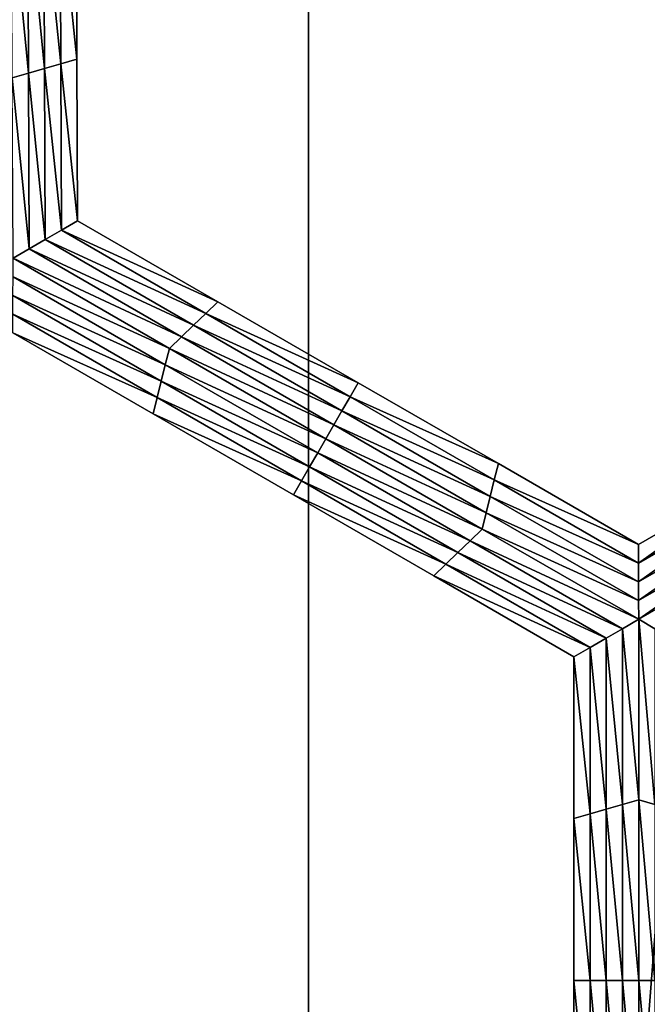
# Model space of a CAD drawing. Extents: x -0.025 to 0.025, y -0.085 to 0.085.
# Drawn here: x -0.004 to -0.003, y 0.064 to 0.065 of the extents above; entities that cross this region are included whole.
import ezdxf

# ---------------------------------------------------------------- set-up
doc = ezdxf.new("R2010")
doc.units = 0
doc.header["$MEASUREMENT"] = 0
doc.layers.get('0').update_dxf_attribs({"linetype": 'CONTINUOUS'})

msp = doc.modelspace()

# ---------------------------------------------------------------- linework, layer by layer
for points in [[(-0.0054921, 0.0572248, 0.0181049), (-0.0036911, 0.0572248, 0.0185561), (-0.0036911, 0.0812399, 0.0185561)], [(-0.0054921, 0.0572248, 0.0181049), (-0.0036911, 0.0812399, 0.0185561), (-0.0054921, 0.0812399, 0.0181049)], [(-0.0036911, 0.0572248, 0.0185561), (-0.0018545, 0.0572248, 0.0188285), (-0.0018545, 0.0812399, 0.0188285)], [(-0.0036911, 0.0572248, 0.0185561), (-0.0018545, 0.0812399, 0.0188285), (-0.0036911, 0.0812399, 0.0185561)], [(0.0013708, 0.0588505, -0.0105683), (-0.0101034, 0.0682671, -0.0105683), (-0.0006868, 0.0797414, -0.0105683)], [(0.0013708, 0.0588505, -0.0105683), (-0.0063166, 0.0611824, -0.0105683), (-0.0101034, 0.0682671, -0.0105683)], [(-0.0041179, 0.0652349, -0.0214494), (-0.0040947, 0.0652349, -0.0214494), (-0.0040937, 0.0649821, -0.0214494)], [(-0.0041179, 0.0652349, -0.0214494), (-0.0040937, 0.0649821, -0.0214494), (-0.0041169, 0.0649754, -0.0214494)], [(-0.0040947, 0.0652349, -0.0214494), (-0.0040714, 0.0652349, -0.0214494), (-0.0040704, 0.0649889, -0.0214494)], [(-0.0040947, 0.0652349, -0.0214494), (-0.0040704, 0.0649889, -0.0214494), (-0.0040937, 0.0649821, -0.0214494)], [(-0.0040714, 0.0652349, -0.0214494), (-0.0040481, 0.0652349, -0.0214494), (-0.0040471, 0.0649956, -0.0214494)], [(-0.0040714, 0.0652349, -0.0214494), (-0.0040471, 0.0649956, -0.0214494), (-0.0040704, 0.0649889, -0.0214494)], [(-0.0040481, 0.0652349, -0.0214494), (-0.0040248, 0.0652349, -0.0214494), (-0.0040239, 0.0650023, -0.0214494)], [(-0.0040481, 0.0652349, -0.0214494), (-0.0040239, 0.0650023, -0.0214494), (-0.0040471, 0.0649956, -0.0214494)], [(-0.0040248, 0.0652349, -0.0209495), (-0.0040239, 0.0650023, -0.0209495), (-0.0040239, 0.0650023, -0.0211161)], [(-0.0040248, 0.0652349, -0.0209495), (-0.0040239, 0.0650023, -0.0211161), (-0.0040248, 0.0652349, -0.0211161)], [(-0.0040248, 0.0652349, -0.0211161), (-0.0040239, 0.0650023, -0.0211161), (-0.0040239, 0.0650023, -0.0212828)], [(-0.0040248, 0.0652349, -0.0211161), (-0.0040239, 0.0650023, -0.0212828), (-0.0040248, 0.0652349, -0.0212828)], [(-0.0040248, 0.0652349, -0.0207829), (-0.0040239, 0.0650023, -0.0207829), (-0.0040239, 0.0650023, -0.0209495)], [(-0.0040248, 0.0652349, -0.0207829), (-0.0040239, 0.0650023, -0.0209495), (-0.0040248, 0.0652349, -0.0209495)], [(-0.0040248, 0.0652349, -0.0212828), (-0.0040239, 0.0650023, -0.0212828), (-0.0040239, 0.0650023, -0.0214494)], [(-0.0040248, 0.0652349, -0.0212828), (-0.0040239, 0.0650023, -0.0214494), (-0.0040248, 0.0652349, -0.0214494)], [(-0.0040471, 0.0649956, -0.0214494), (-0.0040239, 0.0650023, -0.0214494), (-0.004023, 0.0647697, -0.0214494)], [(-0.0040239, 0.0650023, -0.0207829), (-0.004023, 0.0647697, -0.0207829), (-0.004023, 0.0647697, -0.0209495)], [(-0.0040239, 0.0650023, -0.0207829), (-0.004023, 0.0647697, -0.0209495), (-0.0040239, 0.0650023, -0.0209495)], [(-0.0040239, 0.0650023, -0.0209495), (-0.004023, 0.0647697, -0.0209495), (-0.004023, 0.0647697, -0.0211161)], [(-0.0040239, 0.0650023, -0.0209495), (-0.004023, 0.0647697, -0.0211161), (-0.0040239, 0.0650023, -0.0211161)], [(-0.0040239, 0.0650023, -0.0211161), (-0.004023, 0.0647697, -0.0211161), (-0.004023, 0.0647697, -0.0212828)], [(-0.0040239, 0.0650023, -0.0211161), (-0.004023, 0.0647697, -0.0212828), (-0.0040239, 0.0650023, -0.0212828)], [(-0.0040239, 0.0650023, -0.0212828), (-0.004023, 0.0647697, -0.0212828), (-0.004023, 0.0647697, -0.0214494)], [(-0.0040239, 0.0650023, -0.0212828), (-0.004023, 0.0647697, -0.0214494), (-0.0040239, 0.0650023, -0.0214494)], [(-0.0040937, 0.0649821, -0.0214494), (-0.0040704, 0.0649889, -0.0214494), (-0.0040694, 0.0647428, -0.0214494)], [(-0.0040704, 0.0649889, -0.0214494), (-0.0040471, 0.0649956, -0.0214494), (-0.0040462, 0.0647562, -0.0214494)], [(-0.0040704, 0.0649889, -0.0214494), (-0.0040462, 0.0647562, -0.0214494), (-0.0040694, 0.0647428, -0.0214494)], [(-0.0040471, 0.0649956, -0.0214494), (-0.004023, 0.0647697, -0.0214494), (-0.0040462, 0.0647562, -0.0214494)], [(-0.0041169, 0.0649754, -0.0214494), (-0.0040937, 0.0649821, -0.0214494), (-0.0040927, 0.0647294, -0.0214494)], [(-0.0041169, 0.0649754, -0.0214494), (-0.0040927, 0.0647294, -0.0214494), (-0.0041159, 0.0647159, -0.0214494)], [(-0.0040937, 0.0649821, -0.0214494), (-0.0040694, 0.0647428, -0.0214494), (-0.0040927, 0.0647294, -0.0214494)], [(-0.0040462, 0.0647562, -0.0214494), (-0.004023, 0.0647697, -0.0214494), (-0.0038212, 0.0646532, -0.0214494)], [(-0.004023, 0.0647697, -0.0207829), (-0.0038212, 0.0646532, -0.0207829), (-0.0038212, 0.0646532, -0.0209495)], [(-0.004023, 0.0647697, -0.0207829), (-0.0038212, 0.0646532, -0.0209495), (-0.004023, 0.0647697, -0.0209495)], [(-0.004023, 0.0647697, -0.0212828), (-0.0038212, 0.0646532, -0.0212828), (-0.0038212, 0.0646532, -0.0214494)], [(-0.004023, 0.0647697, -0.0212828), (-0.0038212, 0.0646532, -0.0214494), (-0.004023, 0.0647697, -0.0214494)], [(-0.004023, 0.0647697, -0.0211161), (-0.0038212, 0.0646532, -0.0211161), (-0.0038212, 0.0646532, -0.0212828)], [(-0.004023, 0.0647697, -0.0211161), (-0.0038212, 0.0646532, -0.0212828), (-0.004023, 0.0647697, -0.0212828)], [(-0.004023, 0.0647697, -0.0209495), (-0.0038212, 0.0646532, -0.0209495), (-0.0038212, 0.0646532, -0.0211161)], [(-0.004023, 0.0647697, -0.0209495), (-0.0038212, 0.0646532, -0.0211161), (-0.004023, 0.0647697, -0.0211161)], [(-0.0040694, 0.0647428, -0.0214494), (-0.0040462, 0.0647562, -0.0214494), (-0.0038387, 0.0646364, -0.0214494)], [(-0.0040462, 0.0647562, -0.0214494), (-0.0038212, 0.0646532, -0.0214494), (-0.0038387, 0.0646364, -0.0214494)], [(-0.0040927, 0.0647294, -0.0214494), (-0.0040694, 0.0647428, -0.0214494), (-0.0038561, 0.0646196, -0.0214494)], [(-0.0040694, 0.0647428, -0.0214494), (-0.0038387, 0.0646364, -0.0214494), (-0.0038561, 0.0646196, -0.0214494)], [(-0.0041159, 0.0647159, -0.0214494), (-0.0040927, 0.0647294, -0.0214494), (-0.0038735, 0.0646028, -0.0214494)], [(-0.0040927, 0.0647294, -0.0214494), (-0.0038561, 0.0646196, -0.0214494), (-0.0038735, 0.0646028, -0.0214494)], [(-0.0041159, 0.0647159, -0.0214494), (-0.0038735, 0.0646028, -0.0214494), (-0.0038909, 0.064586, -0.0214494)], [(-0.0038909, 0.064586, -0.0214494), (-0.0041159, 0.064689, -0.0214494), (-0.0041159, 0.0647159, -0.0214494)], [(-0.0038968, 0.0645625, -0.0214494), (-0.004116, 0.0646621, -0.0214494), (-0.0041159, 0.064689, -0.0214494)], [(-0.0038909, 0.064586, -0.0214494), (-0.0038968, 0.0645625, -0.0214494), (-0.0041159, 0.064689, -0.0214494)], [(-0.0039026, 0.0645389, -0.0214494), (-0.004116, 0.0646352, -0.0214494), (-0.004116, 0.0646621, -0.0214494)], [(-0.0038968, 0.0645625, -0.0214494), (-0.0039026, 0.0645389, -0.0214494), (-0.004116, 0.0646621, -0.0214494)], [(-0.0038387, 0.0646364, -0.0214494), (-0.0038212, 0.0646532, -0.0214494), (-0.0036195, 0.0645367, -0.0214494)], [(-0.0038212, 0.0646532, -0.0209495), (-0.0036195, 0.0645367, -0.0209495), (-0.0036195, 0.0645367, -0.0211161)], [(-0.0038212, 0.0646532, -0.0209495), (-0.0036195, 0.0645367, -0.0211161), (-0.0038212, 0.0646532, -0.0211161)], [(-0.0038212, 0.0646532, -0.0211161), (-0.0036195, 0.0645367, -0.0211161), (-0.0036195, 0.0645367, -0.0212828)], [(-0.0038212, 0.0646532, -0.0211161), (-0.0036195, 0.0645367, -0.0212828), (-0.0038212, 0.0646532, -0.0212828)], [(-0.0038212, 0.0646532, -0.0207829), (-0.0036195, 0.0645367, -0.0207829), (-0.0036195, 0.0645367, -0.0209495)], [(-0.0038212, 0.0646532, -0.0207829), (-0.0036195, 0.0645367, -0.0209495), (-0.0038212, 0.0646532, -0.0209495)], [(-0.0038212, 0.0646532, -0.0212828), (-0.0036195, 0.0645367, -0.0212828), (-0.0036195, 0.0645367, -0.0214494)], [(-0.0038212, 0.0646532, -0.0212828), (-0.0036195, 0.0645367, -0.0214494), (-0.0038212, 0.0646532, -0.0214494)], [(-0.0039084, 0.0645154, -0.0214494), (-0.004116, 0.0646083, -0.0214494), (-0.004116, 0.0646352, -0.0214494)], [(-0.0039026, 0.0645389, -0.0214494), (-0.0039084, 0.0645154, -0.0214494), (-0.004116, 0.0646352, -0.0214494)], [(-0.0038561, 0.0646196, -0.0214494), (-0.0038387, 0.0646364, -0.0214494), (-0.0036311, 0.0645166, -0.0214494)], [(-0.0038387, 0.0646364, -0.0214494), (-0.0036195, 0.0645367, -0.0214494), (-0.0036311, 0.0645166, -0.0214494)], [(-0.0038735, 0.0646028, -0.0214494), (-0.0038561, 0.0646196, -0.0214494), (-0.0036427, 0.0644964, -0.0214494)], [(-0.0038561, 0.0646196, -0.0214494), (-0.0036311, 0.0645166, -0.0214494), (-0.0036427, 0.0644964, -0.0214494)], [(-0.0039084, 0.0645154, -0.0214494), (-0.0039143, 0.0644919, -0.0214494), (-0.004116, 0.0646083, -0.0214494)], [(-0.0039143, 0.0644919, -0.0207829), (-0.004116, 0.0646083, -0.0207829), (-0.004116, 0.0646083, -0.0209495)], [(-0.0039143, 0.0644919, -0.0207829), (-0.004116, 0.0646083, -0.0209495), (-0.0039143, 0.0644919, -0.0209495)], [(-0.0039143, 0.0644919, -0.0209495), (-0.004116, 0.0646083, -0.0209495), (-0.004116, 0.0646083, -0.0211161)], [(-0.0039143, 0.0644919, -0.0209495), (-0.004116, 0.0646083, -0.0211161), (-0.0039143, 0.0644919, -0.0211161)], [(-0.0039143, 0.0644919, -0.0211161), (-0.004116, 0.0646083, -0.0211161), (-0.004116, 0.0646083, -0.0212828)], [(-0.0039143, 0.0644919, -0.0211161), (-0.004116, 0.0646083, -0.0212828), (-0.0039143, 0.0644919, -0.0212828)], [(-0.0039143, 0.0644919, -0.0212828), (-0.004116, 0.0646083, -0.0212828), (-0.004116, 0.0646083, -0.0214494)], [(-0.0039143, 0.0644919, -0.0212828), (-0.004116, 0.0646083, -0.0214494), (-0.0039143, 0.0644919, -0.0214494)], [(-0.0038909, 0.064586, -0.0214494), (-0.0038735, 0.0646028, -0.0214494), (-0.0036543, 0.0644763, -0.0214494)], [(-0.0038735, 0.0646028, -0.0214494), (-0.0036427, 0.0644964, -0.0214494), (-0.0036543, 0.0644763, -0.0214494)], [(-0.0036659, 0.0644561, -0.0214494), (-0.0038968, 0.0645625, -0.0214494), (-0.0038909, 0.064586, -0.0214494)], [(-0.0038909, 0.064586, -0.0214494), (-0.0036543, 0.0644763, -0.0214494), (-0.0036659, 0.0644561, -0.0214494)], [(-0.0036776, 0.0644359, -0.0214494), (-0.0039026, 0.0645389, -0.0214494), (-0.0038968, 0.0645625, -0.0214494)], [(-0.0036659, 0.0644561, -0.0214494), (-0.0036776, 0.0644359, -0.0214494), (-0.0038968, 0.0645625, -0.0214494)], [(-0.0036892, 0.0644157, -0.0214494), (-0.0039084, 0.0645154, -0.0214494), (-0.0039026, 0.0645389, -0.0214494)], [(-0.0036776, 0.0644359, -0.0214494), (-0.0036892, 0.0644157, -0.0214494), (-0.0039026, 0.0645389, -0.0214494)], [(-0.0036311, 0.0645166, -0.0214494), (-0.0036195, 0.0645367, -0.0214494), (-0.0034178, 0.0644203, -0.0214494)], [(-0.0036195, 0.0645367, -0.0209495), (-0.0034178, 0.0644203, -0.0209495), (-0.0034178, 0.0644203, -0.0211161)], [(-0.0036195, 0.0645367, -0.0209495), (-0.0034178, 0.0644203, -0.0211161), (-0.0036195, 0.0645367, -0.0211161)], [(-0.0036195, 0.0645367, -0.0211161), (-0.0034178, 0.0644203, -0.0211161), (-0.0034178, 0.0644203, -0.0212828)], [(-0.0036195, 0.0645367, -0.0211161), (-0.0034178, 0.0644203, -0.0212828), (-0.0036195, 0.0645367, -0.0212828)], [(-0.0036195, 0.0645367, -0.0207829), (-0.0034178, 0.0644203, -0.0207829), (-0.0034178, 0.0644203, -0.0209495)], [(-0.0036195, 0.0645367, -0.0207829), (-0.0034178, 0.0644203, -0.0209495), (-0.0036195, 0.0645367, -0.0209495)], [(-0.0036195, 0.0645367, -0.0212828), (-0.0034178, 0.0644203, -0.0212828), (-0.0034178, 0.0644203, -0.0214494)], [(-0.0036195, 0.0645367, -0.0212828), (-0.0034178, 0.0644203, -0.0214494), (-0.0036195, 0.0645367, -0.0214494)], [(-0.0037009, 0.0643956, -0.0214494), (-0.0039143, 0.0644919, -0.0214494), (-0.0039084, 0.0645154, -0.0214494)], [(-0.0036892, 0.0644157, -0.0214494), (-0.0037009, 0.0643956, -0.0214494), (-0.0039084, 0.0645154, -0.0214494)], [(-0.0036427, 0.0644964, -0.0214494), (-0.0036311, 0.0645166, -0.0214494), (-0.0034236, 0.0643968, -0.0214494)], [(-0.0036311, 0.0645166, -0.0214494), (-0.0034178, 0.0644203, -0.0214494), (-0.0034236, 0.0643968, -0.0214494)], [(-0.0037009, 0.0643956, -0.0214494), (-0.0037126, 0.0643754, -0.0214494), (-0.0039143, 0.0644919, -0.0214494)], [(-0.0037126, 0.0643754, -0.0209495), (-0.0039143, 0.0644919, -0.0209495), (-0.0039143, 0.0644919, -0.0211161)], [(-0.0037126, 0.0643754, -0.0209495), (-0.0039143, 0.0644919, -0.0211161), (-0.0037126, 0.0643754, -0.0211161)], [(-0.0037126, 0.0643754, -0.0211161), (-0.0039143, 0.0644919, -0.0211161), (-0.0039143, 0.0644919, -0.0212828)], [(-0.0037126, 0.0643754, -0.0211161), (-0.0039143, 0.0644919, -0.0212828), (-0.0037126, 0.0643754, -0.0212828)], [(-0.0037126, 0.0643754, -0.0207829), (-0.0039143, 0.0644919, -0.0207829), (-0.0039143, 0.0644919, -0.0209495)], [(-0.0037126, 0.0643754, -0.0207829), (-0.0039143, 0.0644919, -0.0209495), (-0.0037126, 0.0643754, -0.0209495)], [(-0.0037126, 0.0643754, -0.0212828), (-0.0039143, 0.0644919, -0.0212828), (-0.0039143, 0.0644919, -0.0214494)], [(-0.0037126, 0.0643754, -0.0212828), (-0.0039143, 0.0644919, -0.0214494), (-0.0037126, 0.0643754, -0.0214494)], [(-0.0036543, 0.0644763, -0.0214494), (-0.0036427, 0.0644964, -0.0214494), (-0.0034294, 0.0643732, -0.0214494)], [(-0.0036427, 0.0644964, -0.0214494), (-0.0034236, 0.0643968, -0.0214494), (-0.0034294, 0.0643732, -0.0214494)], [(-0.0036659, 0.0644561, -0.0214494), (-0.0036543, 0.0644763, -0.0214494), (-0.0034351, 0.0643497, -0.0214494)], [(-0.0036543, 0.0644763, -0.0214494), (-0.0034294, 0.0643732, -0.0214494), (-0.0034351, 0.0643497, -0.0214494)], [(-0.0034409, 0.0643262, -0.0214494), (-0.0036776, 0.0644359, -0.0214494), (-0.0036659, 0.0644561, -0.0214494)], [(-0.0036659, 0.0644561, -0.0214494), (-0.0034351, 0.0643497, -0.0214494), (-0.0034409, 0.0643262, -0.0214494)], [(-0.0034584, 0.0643094, -0.0214494), (-0.0036892, 0.0644157, -0.0214494), (-0.0036776, 0.0644359, -0.0214494)], [(-0.0034409, 0.0643262, -0.0214494), (-0.0034584, 0.0643094, -0.0214494), (-0.0036776, 0.0644359, -0.0214494)], [(-0.0034236, 0.0643968, -0.0214494), (-0.0034178, 0.0644203, -0.0214494), (-0.0032161, 0.0643038, -0.0214494)], [(-0.0034178, 0.0644203, -0.0207829), (-0.0032161, 0.0643038, -0.0207829), (-0.0032161, 0.0643038, -0.0209495)], [(-0.0034178, 0.0644203, -0.0207829), (-0.0032161, 0.0643038, -0.0209495), (-0.0034178, 0.0644203, -0.0209495)], [(-0.0034178, 0.0644203, -0.0209495), (-0.0032161, 0.0643038, -0.0209495), (-0.0032161, 0.0643038, -0.0211161)], [(-0.0034178, 0.0644203, -0.0209495), (-0.0032161, 0.0643038, -0.0211161), (-0.0034178, 0.0644203, -0.0211161)], [(-0.0034178, 0.0644203, -0.0211161), (-0.0032161, 0.0643038, -0.0211161), (-0.0032161, 0.0643038, -0.0212828)], [(-0.0034178, 0.0644203, -0.0211161), (-0.0032161, 0.0643038, -0.0212828), (-0.0034178, 0.0644203, -0.0212828)], [(-0.0034178, 0.0644203, -0.0212828), (-0.0032161, 0.0643038, -0.0212828), (-0.0032161, 0.0643038, -0.0214494)], [(-0.0034178, 0.0644203, -0.0212828), (-0.0032161, 0.0643038, -0.0214494), (-0.0034178, 0.0644203, -0.0214494)], [(-0.0032161, 0.064277, -0.0214494), (-0.0032161, 0.0643038, -0.0214494), (-0.0030144, 0.0644203, -0.0214494)], [(-0.0032161, 0.064277, -0.0214494), (-0.0030144, 0.0644203, -0.0214494), (-0.0030085, 0.0643968, -0.0214494)], [(-0.0032161, 0.0643038, -0.0207829), (-0.0030144, 0.0644203, -0.0207829), (-0.0030144, 0.0644203, -0.0209495)], [(-0.0032161, 0.0643038, -0.0207829), (-0.0030144, 0.0644203, -0.0209495), (-0.0032161, 0.0643038, -0.0209495)], [(-0.0032161, 0.0643038, -0.0212828), (-0.0030144, 0.0644203, -0.0212828), (-0.0030144, 0.0644203, -0.0214494)], [(-0.0032161, 0.0643038, -0.0212828), (-0.0030144, 0.0644203, -0.0214494), (-0.0032161, 0.0643038, -0.0214494)], [(-0.0032161, 0.0643038, -0.0211161), (-0.0030144, 0.0644203, -0.0211161), (-0.0030144, 0.0644203, -0.0212828)], [(-0.0032161, 0.0643038, -0.0211161), (-0.0030144, 0.0644203, -0.0212828), (-0.0032161, 0.0643038, -0.0212828)], [(-0.0032161, 0.0643038, -0.0209495), (-0.0030144, 0.0644203, -0.0209495), (-0.0030144, 0.0644203, -0.0211161)], [(-0.0032161, 0.0643038, -0.0209495), (-0.0030144, 0.0644203, -0.0211161), (-0.0032161, 0.0643038, -0.0211161)], [(-0.0034759, 0.0642926, -0.0214494), (-0.0037009, 0.0643956, -0.0214494), (-0.0036892, 0.0644157, -0.0214494)], [(-0.0034584, 0.0643094, -0.0214494), (-0.0034759, 0.0642926, -0.0214494), (-0.0036892, 0.0644157, -0.0214494)], [(-0.0034934, 0.0642757, -0.0214494), (-0.0037126, 0.0643754, -0.0214494), (-0.0037009, 0.0643956, -0.0214494)], [(-0.0034759, 0.0642926, -0.0214494), (-0.0034934, 0.0642757, -0.0214494), (-0.0037009, 0.0643956, -0.0214494)], [(-0.0034294, 0.0643732, -0.0214494), (-0.0034236, 0.0643968, -0.0214494), (-0.0032161, 0.064277, -0.0214494)], [(-0.0034236, 0.0643968, -0.0214494), (-0.0032161, 0.0643038, -0.0214494), (-0.0032161, 0.064277, -0.0214494)], [(-0.003216, 0.0642501, -0.0214494), (-0.0032161, 0.064277, -0.0214494), (-0.0030085, 0.0643968, -0.0214494)], [(-0.003216, 0.0642501, -0.0214494), (-0.0030085, 0.0643968, -0.0214494), (-0.0030026, 0.0643732, -0.0214494)], [(-0.0034934, 0.0642757, -0.0214494), (-0.0035108, 0.0642589, -0.0214494), (-0.0037126, 0.0643754, -0.0214494)], [(-0.0035108, 0.0642589, -0.0209495), (-0.0037126, 0.0643754, -0.0209495), (-0.0037126, 0.0643754, -0.0211161)], [(-0.0035108, 0.0642589, -0.0209495), (-0.0037126, 0.0643754, -0.0211161), (-0.0035108, 0.0642589, -0.0211161)], [(-0.0035108, 0.0642589, -0.0211161), (-0.0037126, 0.0643754, -0.0211161), (-0.0037126, 0.0643754, -0.0212828)], [(-0.0035108, 0.0642589, -0.0211161), (-0.0037126, 0.0643754, -0.0212828), (-0.0035108, 0.0642589, -0.0212828)], [(-0.0035108, 0.0642589, -0.0207829), (-0.0037126, 0.0643754, -0.0207829), (-0.0037126, 0.0643754, -0.0209495)], [(-0.0035108, 0.0642589, -0.0207829), (-0.0037126, 0.0643754, -0.0209495), (-0.0035108, 0.0642589, -0.0209495)], [(-0.0035108, 0.0642589, -0.0212828), (-0.0037126, 0.0643754, -0.0212828), (-0.0037126, 0.0643754, -0.0214494)], [(-0.0035108, 0.0642589, -0.0212828), (-0.0037126, 0.0643754, -0.0214494), (-0.0035108, 0.0642589, -0.0214494)], [(-0.0034351, 0.0643497, -0.0214494), (-0.0034294, 0.0643732, -0.0214494), (-0.003216, 0.0642501, -0.0214494)], [(-0.0034294, 0.0643732, -0.0214494), (-0.0032161, 0.064277, -0.0214494), (-0.003216, 0.0642501, -0.0214494)], [(-0.003216, 0.0642232, -0.0214494), (-0.003216, 0.0642501, -0.0214494), (-0.0030026, 0.0643732, -0.0214494)], [(-0.003216, 0.0642232, -0.0214494), (-0.0030026, 0.0643732, -0.0214494), (-0.0029968, 0.0643497, -0.0214494)], [(-0.0034409, 0.0643262, -0.0214494), (-0.0034351, 0.0643497, -0.0214494), (-0.003216, 0.0642232, -0.0214494)], [(-0.0034351, 0.0643497, -0.0214494), (-0.003216, 0.0642501, -0.0214494), (-0.003216, 0.0642232, -0.0214494)], [(-0.0032159, 0.0641963, -0.0214494), (-0.003216, 0.0642232, -0.0214494), (-0.0029968, 0.0643497, -0.0214494)], [(-0.0032159, 0.0641963, -0.0214494), (-0.0029968, 0.0643497, -0.0214494), (-0.0029909, 0.0643262, -0.0214494)], [(-0.0032159, 0.0641963, -0.0214494), (-0.0034584, 0.0643094, -0.0214494), (-0.0034409, 0.0643262, -0.0214494)], [(-0.0034409, 0.0643262, -0.0214494), (-0.003216, 0.0642232, -0.0214494), (-0.0032159, 0.0641963, -0.0214494)], [(-0.0029909, 0.0643262, -0.0214494), (-0.0031926, 0.0641828, -0.0214494), (-0.0032159, 0.0641963, -0.0214494)], [(-0.0032392, 0.0641828, -0.0214494), (-0.0034759, 0.0642926, -0.0214494), (-0.0034584, 0.0643094, -0.0214494)], [(-0.0032159, 0.0641963, -0.0214494), (-0.0032392, 0.0641828, -0.0214494), (-0.0034584, 0.0643094, -0.0214494)], [(-0.0032625, 0.0641694, -0.0214494), (-0.0034934, 0.0642757, -0.0214494), (-0.0034759, 0.0642926, -0.0214494)], [(-0.0032392, 0.0641828, -0.0214494), (-0.0032625, 0.0641694, -0.0214494), (-0.0034759, 0.0642926, -0.0214494)], [(-0.0032858, 0.0641559, -0.0214494), (-0.0035108, 0.0642589, -0.0214494), (-0.0034934, 0.0642757, -0.0214494)], [(-0.0032625, 0.0641694, -0.0214494), (-0.0032858, 0.0641559, -0.0214494), (-0.0034934, 0.0642757, -0.0214494)], [(-0.0032858, 0.0641559, -0.0214494), (-0.0033091, 0.0641425, -0.0214494), (-0.0035108, 0.0642589, -0.0214494)], [(-0.0033091, 0.0641425, -0.0207829), (-0.0035108, 0.0642589, -0.0207829), (-0.0035108, 0.0642589, -0.0209495)], [(-0.0033091, 0.0641425, -0.0207829), (-0.0035108, 0.0642589, -0.0209495), (-0.0033091, 0.0641425, -0.0209495)], [(-0.0033091, 0.0641425, -0.0212828), (-0.0035108, 0.0642589, -0.0212828), (-0.0035108, 0.0642589, -0.0214494)], [(-0.0033091, 0.0641425, -0.0212828), (-0.0035108, 0.0642589, -0.0214494), (-0.0033091, 0.0641425, -0.0214494)], [(-0.0033091, 0.0641425, -0.0211161), (-0.0035108, 0.0642589, -0.0211161), (-0.0035108, 0.0642589, -0.0212828)], [(-0.0033091, 0.0641425, -0.0211161), (-0.0035108, 0.0642589, -0.0212828), (-0.0033091, 0.0641425, -0.0212828)], [(-0.0033091, 0.0641425, -0.0209495), (-0.0035108, 0.0642589, -0.0209495), (-0.0035108, 0.0642589, -0.0211161)], [(-0.0033091, 0.0641425, -0.0209495), (-0.0035108, 0.0642589, -0.0211161), (-0.0033091, 0.0641425, -0.0211161)], [(-0.0032159, 0.0639365, -0.0214494), (-0.0032392, 0.0641828, -0.0214494), (-0.0032159, 0.0641963, -0.0214494)], [(-0.0032159, 0.0641963, -0.0214494), (-0.0031926, 0.0641828, -0.0214494), (-0.0031926, 0.0639298, -0.0214494)], [(-0.0032159, 0.0641963, -0.0214494), (-0.0031926, 0.0639298, -0.0214494), (-0.0032159, 0.0639365, -0.0214494)], [(-0.0032392, 0.0639298, -0.0214494), (-0.0032625, 0.0641694, -0.0214494), (-0.0032392, 0.0641828, -0.0214494)], [(-0.0032159, 0.0639365, -0.0214494), (-0.0032392, 0.0639298, -0.0214494), (-0.0032392, 0.0641828, -0.0214494)], [(-0.0032625, 0.063923, -0.0214494), (-0.0032858, 0.0641559, -0.0214494), (-0.0032625, 0.0641694, -0.0214494)], [(-0.0032392, 0.0639298, -0.0214494), (-0.0032625, 0.063923, -0.0214494), (-0.0032625, 0.0641694, -0.0214494)], [(-0.0032858, 0.0639163, -0.0214494), (-0.0033091, 0.0641425, -0.0214494), (-0.0032858, 0.0641559, -0.0214494)], [(-0.0032625, 0.063923, -0.0214494), (-0.0032858, 0.0639163, -0.0214494), (-0.0032858, 0.0641559, -0.0214494)], [(-0.0032858, 0.0639163, -0.0214494), (-0.0033091, 0.0639096, -0.0214494), (-0.0033091, 0.0641425, -0.0214494)], [(-0.0033091, 0.0639096, -0.0207829), (-0.0033091, 0.0641425, -0.0207829), (-0.0033091, 0.0641425, -0.0209495)], [(-0.0033091, 0.0639096, -0.0207829), (-0.0033091, 0.0641425, -0.0209495), (-0.0033091, 0.0639096, -0.0209495)], [(-0.0033091, 0.0639096, -0.0209495), (-0.0033091, 0.0641425, -0.0209495), (-0.0033091, 0.0641425, -0.0211161)], [(-0.0033091, 0.0639096, -0.0209495), (-0.0033091, 0.0641425, -0.0211161), (-0.0033091, 0.0639096, -0.0211161)], [(-0.0033091, 0.0639096, -0.0211161), (-0.0033091, 0.0641425, -0.0211161), (-0.0033091, 0.0641425, -0.0212828)], [(-0.0033091, 0.0639096, -0.0211161), (-0.0033091, 0.0641425, -0.0212828), (-0.0033091, 0.0639096, -0.0212828)], [(-0.0033091, 0.0639096, -0.0212828), (-0.0033091, 0.0641425, -0.0212828), (-0.0033091, 0.0641425, -0.0214494)], [(-0.0033091, 0.0639096, -0.0212828), (-0.0033091, 0.0641425, -0.0214494), (-0.0033091, 0.0639096, -0.0214494)], [(-0.0032625, 0.0636766, -0.0214494), (-0.0032858, 0.0639163, -0.0214494), (-0.0032625, 0.063923, -0.0214494)], [(-0.0032392, 0.0636766, -0.0214494), (-0.0032625, 0.063923, -0.0214494), (-0.0032392, 0.0639298, -0.0214494)], [(-0.0032392, 0.0636766, -0.0214494), (-0.0032625, 0.0636766, -0.0214494), (-0.0032625, 0.063923, -0.0214494)], [(-0.0032159, 0.0636766, -0.0214494), (-0.0032392, 0.0639298, -0.0214494), (-0.0032159, 0.0639365, -0.0214494)], [(-0.0032159, 0.0636766, -0.0214494), (-0.0032392, 0.0636766, -0.0214494), (-0.0032392, 0.0639298, -0.0214494)], [(-0.0032159, 0.0639365, -0.0214494), (-0.0031926, 0.0639298, -0.0214494), (-0.0031926, 0.0636766, -0.0214494)], [(-0.0032159, 0.0639365, -0.0214494), (-0.0031926, 0.0636766, -0.0214494), (-0.0032159, 0.0636766, -0.0214494)], [(-0.0032858, 0.0636766, -0.0214494), (-0.0033091, 0.0639096, -0.0214494), (-0.0032858, 0.0639163, -0.0214494)], [(-0.0032858, 0.0636766, -0.0214494), (-0.0033091, 0.0636766, -0.0214494), (-0.0033091, 0.0639096, -0.0214494)], [(-0.0033091, 0.0636766, -0.0209495), (-0.0033091, 0.0639096, -0.0209495), (-0.0033091, 0.0639096, -0.0211161)], [(-0.0033091, 0.0636766, -0.0209495), (-0.0033091, 0.0639096, -0.0211161), (-0.0033091, 0.0636766, -0.0211161)], [(-0.0033091, 0.0636766, -0.0211161), (-0.0033091, 0.0639096, -0.0211161), (-0.0033091, 0.0639096, -0.0212828)], [(-0.0033091, 0.0636766, -0.0211161), (-0.0033091, 0.0639096, -0.0212828), (-0.0033091, 0.0636766, -0.0212828)], [(-0.0033091, 0.0636766, -0.0207829), (-0.0033091, 0.0639096, -0.0207829), (-0.0033091, 0.0639096, -0.0209495)], [(-0.0033091, 0.0636766, -0.0207829), (-0.0033091, 0.0639096, -0.0209495), (-0.0033091, 0.0636766, -0.0209495)], [(-0.0033091, 0.0636766, -0.0212828), (-0.0033091, 0.0639096, -0.0212828), (-0.0033091, 0.0639096, -0.0214494)], [(-0.0033091, 0.0636766, -0.0212828), (-0.0033091, 0.0639096, -0.0214494), (-0.0033091, 0.0636766, -0.0214494)], [(-0.0032625, 0.0636766, -0.0214494), (-0.0032858, 0.0636766, -0.0214494), (-0.0032858, 0.0639163, -0.0214494)], [(-0.0032858, 0.063437, -0.0214494), (-0.0033091, 0.0634437, -0.0214494), (-0.0033091, 0.0636766, -0.0214494)], [(-0.0032858, 0.063437, -0.0214494), (-0.0033091, 0.0636766, -0.0214494), (-0.0032858, 0.0636766, -0.0214494)], [(-0.0033091, 0.0634437, -0.0209495), (-0.0033091, 0.0636766, -0.0209495), (-0.0033091, 0.0636766, -0.0211161)], [(-0.0033091, 0.0634437, -0.0209495), (-0.0033091, 0.0636766, -0.0211161), (-0.0033091, 0.0634437, -0.0211161)], [(-0.0033091, 0.0634437, -0.0211161), (-0.0033091, 0.0636766, -0.0211161), (-0.0033091, 0.0636766, -0.0212828)], [(-0.0033091, 0.0634437, -0.0211161), (-0.0033091, 0.0636766, -0.0212828), (-0.0033091, 0.0634437, -0.0212828)], [(-0.0033091, 0.0634437, -0.0207829), (-0.0033091, 0.0636766, -0.0207829), (-0.0033091, 0.0636766, -0.0209495)], [(-0.0033091, 0.0634437, -0.0207829), (-0.0033091, 0.0636766, -0.0209495), (-0.0033091, 0.0634437, -0.0209495)], [(-0.0033091, 0.0634437, -0.0212828), (-0.0033091, 0.0636766, -0.0212828), (-0.0033091, 0.0636766, -0.0214494)], [(-0.0033091, 0.0634437, -0.0212828), (-0.0033091, 0.0636766, -0.0214494), (-0.0033091, 0.0634437, -0.0214494)], [(-0.0032625, 0.0634303, -0.0214494), (-0.0032858, 0.063437, -0.0214494), (-0.0032858, 0.0636766, -0.0214494)], [(-0.0032625, 0.0634303, -0.0214494), (-0.0032858, 0.0636766, -0.0214494), (-0.0032625, 0.0636766, -0.0214494)], [(-0.0032392, 0.0634236, -0.0214494), (-0.0032625, 0.0634303, -0.0214494), (-0.0032625, 0.0636766, -0.0214494)], [(-0.0032392, 0.0634236, -0.0214494), (-0.0032625, 0.0636766, -0.0214494), (-0.0032392, 0.0636766, -0.0214494)], [(-0.0032159, 0.0634168, -0.0214494), (-0.0032392, 0.0634236, -0.0214494), (-0.0032392, 0.0636766, -0.0214494)], [(-0.0032159, 0.0634168, -0.0214494), (-0.0032392, 0.0636766, -0.0214494), (-0.0032159, 0.0636766, -0.0214494)], [(-0.0032159, 0.0636766, -0.0214494), (-0.0031926, 0.0636766, -0.0214494), (-0.0031926, 0.0634236, -0.0214494)], [(-0.0032159, 0.0636766, -0.0214494), (-0.0031926, 0.0634236, -0.0214494), (-0.0032159, 0.0634168, -0.0214494)]]:
    msp.add_3dface(points)

doc.saveas('drawing.dxf')
